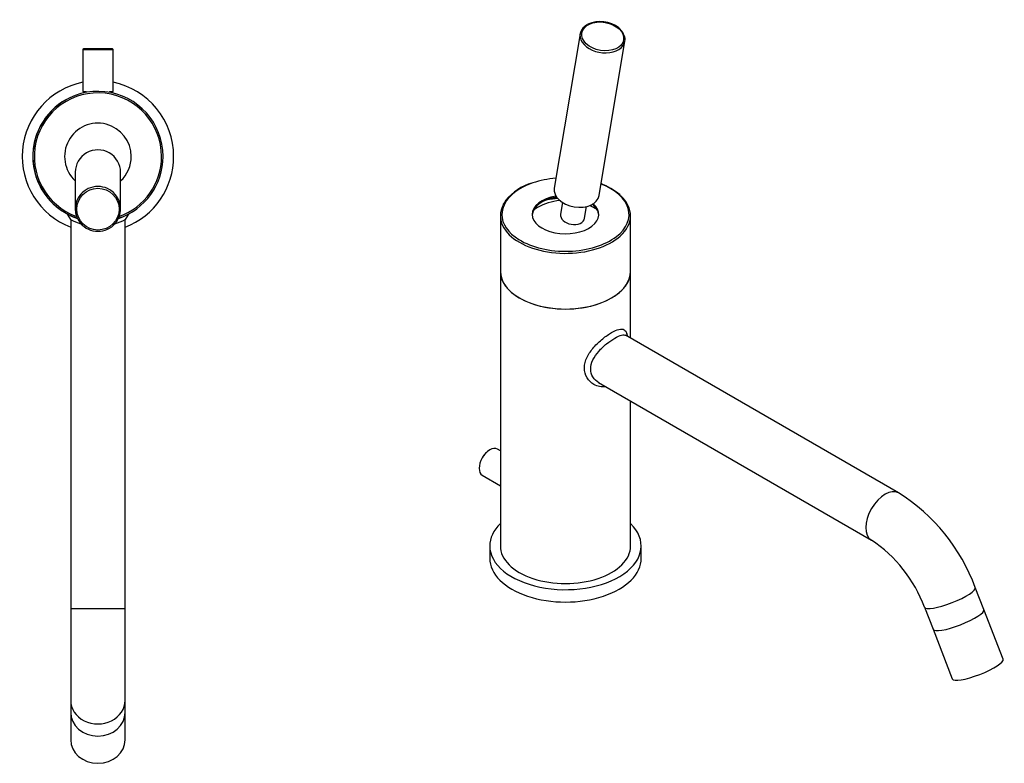
# Model space of a CAD drawing. Units: inches. Extents: x -382 to -18, y -88 to 415.
# Drawn here: x -382 to -57, y -88 to 157 of the extents above; entities that cross this region are included whole.
import ezdxf

# ---------------------------------------------------------------- set-up
doc = ezdxf.new("R2010")
doc.units = ezdxf.units.IN
for name, color, linetype in [('011011', 7, 'Continuous'), ('016001', 7, 'Continuous'), ('016003', 7, 'Continuous'), ('016006', 7, 'Continuous'), ('016008', 7, 'Continuous'), ('016025', 7, 'Continuous'), ('016056', 7, 'Continuous'), ('016057', 7, 'Continuous'), ('016136', 7, 'Continuous'), ('017003', 7, 'Continuous'), ('056046', 7, 'Continuous'), ('Default', 7, 'Continuous')]:
    doc.layers.add(name, color=color, linetype=linetype)

# ---------------------------------------------------------------- blocks, each defined once
blk = doc.blocks.new('SE9')
at = {"layer": '011011', "color": 7, "linetype": 'Continuous', "ltscale": 25.4}
for p, q in [((-366.12, 92.95), (-365.02, 91.14)), ((-365.85, 92.89), (-366.12, 92.95)), ((-346.93, 91.14), (-345.83, 92.95)), ((-345.83, 92.95), (-346.04, 92.9))]:
    blk.add_line(p, q, dxfattribs=at)
for centre, radius, start, end in [((-355.98, 112.33), 21.87, 242.3534, 251.9342), ((-355.98, 108.77), 19.81, 242.8392, 253.5197), ((-355.98, 108.77), 19.81, 286.4874, 297.1608), ((-355.98, 112.33), 21.87, 288.0707, 297.6466)]:
    blk.add_arc(centre, radius, start, end, dxfattribs=at)
at = {"layer": '016001', "color": 7, "linetype": 'Continuous', "ltscale": 25.4}
for start, end in [(118.9924, 251.5485), (288.4515, 298.9924)]:
    blk.add_arc((-355.98, 111.96), 21.5, start, end, dxfattribs=at)
at = {"layer": '016006', "color": 7, "linetype": 'Continuous', "ltscale": 25.4}
for radius, start, end in [(21.5, 0, 251.5485), (21, 0, 250.3502), (11, 0, 227.0141), (21.5, 288.4515, 360), (21, 289.6498, 360), (11, 312.9859, 360)]:
    blk.add_arc((-355.98, 111.96), radius, start, end, dxfattribs=at)
at = {"layer": '016025', "color": 7, "linetype": 'Continuous', "ltscale": 25.4}
for p, q in [((-363.48, 106.74), (-363.48, 94.67)), ((-348.48, 94.67), (-348.48, 106.74))]:
    blk.add_line(p, q, dxfattribs=at)
blk.add_arc((-355.98, 94.84), 7.56, 220.5532, 319.2909, dxfattribs=at)
for centre, start_param, end_param in [((-355.98, 106.74), 0, 3.141593), ((-355.98, 94.67), 0.699328, 2.448299), ((-355.98, 94.67), 2.448299, 3.838606), ((-355.98, 94.67), 0, 0.699328), ((-355.98, 94.67), 5.583469, 6.283185)]:
    blk.add_ellipse(centre, major_axis=(7.5, 0), ratio=0.984808, start_param=start_param, end_param=end_param, dxfattribs=at)
blk.add_ellipse((-355.98, 94.58), major_axis=(-7, 0), ratio=0.984808, dxfattribs=at)
at = {"layer": '016056', "color": 7, "linetype": 'Continuous', "ltscale": 25.4}
for start, end in [(101.537, 248.8998), (0, 78.463), (291.1002, 360)]:
    blk.add_arc((-355.98, 111.96), 25, start, end, dxfattribs=at)
at = {"layer": '016057', "color": 7, "linetype": 'Continuous', "ltscale": 25.4}
for p, q in [((-364.98, -71.54), (-364.98, -80.54)), ((-346.98, -80.54), (-346.98, -71.54))]:
    blk.add_line(p, q, dxfattribs=at)
for centre in [(-355.98, -71.54), (-355.98, -80.54)]:
    blk.add_ellipse(centre, major_axis=(9, 0), ratio=0.866025, start_param=3.141593, end_param=6.283185, dxfattribs=at)
at = {"layer": '016136', "color": 7, "linetype": 'Continuous', "ltscale": 25.4}
for p, q in [((-364.98, 91.12), (-364.98, -37.23)), ((-346.98, -37.23), (-346.98, 91.12)), ((-364.98, -37.23), (-346.98, -37.23)), ((-364.98, -37.23), (-364.98, -67.54)), ((-346.98, -67.54), (-346.98, -37.23)), ((-364.98, -67.54), (-364.98, -71.54)), ((-346.98, -71.54), (-346.98, -67.54))]:
    blk.add_line(p, q, dxfattribs=at)
for centre, major_axis, start_param, end_param in [((-355.98, -67.54), (-9, 0), 0, 3.141593), ((-355.98, -71.54), (9, 0), 3.141593, 6.283185)]:
    blk.add_ellipse(centre, major_axis=major_axis, ratio=0.866025, start_param=start_param, end_param=end_param, dxfattribs=at)
at = {"layer": '056046', "color": 7, "linetype": 'Continuous', "ltscale": 25.4}
for p, q in [((-360.98, 147.26), (-350.98, 147.26)), ((-360.98, 147.26), (-360.98, 133.46)), ((-351.18, 147.46), (-360.78, 147.46)), ((-350.98, 133.46), (-350.98, 147.26)), ((-360.98, 133.46), (-359.83, 133.46)), ((-359.83, 133.11), (-359.83, 133.46)), ((-352.13, 133.46), (-350.98, 133.46)), ((-352.13, 133.46), (-352.13, 133.11))]:
    blk.add_line(p, q, dxfattribs=at)
for centre, start, end in [((-360.78, 147.26), 90, 180), ((-351.18, 147.26), 0, 90)]:
    blk.add_arc(centre, 0.2, start, end, dxfattribs=at)
blk = doc.blocks.new('SE11')
at = {"layer": '011011', "color": 7, "linetype": 'Continuous', "ltscale": 25.4}
blk.add_line((-181.04, 52.55), (-181.35, 53.49), dxfattribs=at)
for points, knots in [([(-188.34, 35.97), (-189.67, 35.74), (-191.04, 36), (-193.13, 37.21), (-193.91, 37.97), (-195.03, 39.84), (-195.35, 40.96), (-195.34, 43.32), (-195.02, 44.55), (-193.9, 46.88), (-193.12, 48), (-191.33, 50.04), (-190.33, 50.97), (-188.32, 52.61), (-187.31, 53.3), (-185.47, 54.36), (-184.64, 54.73), (-183.25, 55.06), (-182.68, 55.03), (-181.85, 54.54), (-181.55, 54.12), (-181.35, 53.49)], [0.0415038, 0.0415038, 0.0415038, 0.0415038, 0.125, 0.125, 0.1875, 0.1875, 0.25, 0.25, 0.3125, 0.3125, 0.375, 0.375, 0.4375, 0.4375, 0.5, 0.5, 0.5625, 0.5625, 0.625, 0.625, 0.682264, 0.682264, 0.682264, 0.682264]), ([(-190.59, 37.27), (-190.61, 37.27), (-190.62, 37.28), (-191.42, 37.75), (-192.09, 38.4), (-193.03, 39.97), (-193.28, 40.89), (-193.28, 42.81), (-193.02, 43.82), (-192.08, 45.77), (-191.41, 46.74), (-189.83, 48.54), (-188.93, 49.39), (-187.1, 50.87), (-186.17, 51.51), (-184.49, 52.48), (-183.72, 52.81), (-182.54, 53.1), (-182.08, 53.09), (-181.72, 52.94)], [0.1240976, 0.1240976, 0.1240976, 0.1240976, 0.125, 0.125, 0.1875, 0.1875, 0.25, 0.25, 0.3125, 0.3125, 0.375, 0.375, 0.4375, 0.4375, 0.5, 0.5, 0.5625, 0.5625, 0.6172069, 0.6172069, 0.6172069, 0.6172069])]:
    blk.add_open_spline(points, degree=3, knots=knots, dxfattribs=at)
at = {"layer": '016001', "color": 7, "linetype": 'Continuous', "ltscale": 25.4}
for p, q in [((-223.11, 74.03), (-223.11, -16.6)), ((-180.11, 52.01), (-180.11, 74.03)), ((-180.11, -16.6), (-180.11, 31.22))]:
    blk.add_line(p, q, dxfattribs=at)
for centre in [(-201.61, 74.03), (-201.61, -16.6)]:
    blk.add_ellipse(centre, major_axis=(-21.5, 0), ratio=0.57735, start_param=0, end_param=3.141593, dxfattribs=at)
at = {"layer": '016003', "color": 7, "linetype": 'Continuous', "ltscale": 25.4}
for start, end in [(95.7813, 119.3448), (56.9218, 65.2047)]:
    blk.add_arc((-201.56, 78.52), 19, start, end, dxfattribs=at)
blk.add_ellipse((-200.21, 86.59), major_axis=(15.28, -2.56), ratio=0.668835, start_param=2.448632, end_param=2.568196, dxfattribs=at)
at = {"layer": '016006', "color": 7, "linetype": 'Continuous', "ltscale": 25.4}
for p, q in [((-223.11, 92.4), (-223.11, 74.03)), ((-180.11, 74.03), (-180.11, 92.4))]:
    blk.add_line(p, q, dxfattribs=at)
for centre, radius, start, end in [((-207.67, 86.33), 17.61, 106.6811, 140.5384), ((-199.37, 79.69), 25.17, 51.1783, 67.7536), ((-213.52, 91.55), 9.78, 142.3247, 153.1068)]:
    blk.add_arc(centre, radius, start, end, dxfattribs=at)
for centre, major_axis, start_param, end_param in [((-201.61, 92.81), (-21, 0), 4.863256, 5.248989), ((-201.61, 92.81), (-21, 0), 5.248989, 6.283185), ((-201.61, 92.81), (-21, 0), 2.500256, 4.119755), ((-201.61, 92.81), (-11, 0), 5.00193, 6.283185), ((-201.61, 92.4), (11, 0), 1.837315, 3.109446), ((-201.61, 90.36), (13.98, 0), 1.765589, 2.067094), ((-201.61, 92.4), (21.5, 0), 0, 0.568841), ((-201.61, 92.4), (21.5, 0), 2.862208, 3.669353), ((-201.61, 92.81), (-11, 0), 0, 3.73083), ((-201.61, 92.4), (11, 0), 0.032147, 0.634639), ((-201.61, 92.81), (-21, 0), 0, 0.749535), ((-201.61, 92.4), (21.5, 0), 5.712804, 6.283185), ((-201.61, 92.4), (21.5, 0), 3.669353, 5.712804), ((-201.61, 92.81), (-21, 0), 0.749535, 2.500256), ((-201.61, 74.03), (21.5, 0), 3.141593, 6.283185)]:
    blk.add_ellipse(centre, major_axis=major_axis, ratio=0.57735, start_param=start_param, end_param=end_param, dxfattribs=at)
at = {"layer": '016008', "color": 7, "linetype": 'Continuous', "ltscale": 25.4}
for p, q in [((-202.56, 96.75), (-203.21, 92.87)), ((-195.32, 91.55), (-194.67, 95.43))]:
    blk.add_line(p, q, dxfattribs=at)
blk.add_ellipse((-199.27, 92.21), major_axis=(3.95, -0.66), ratio=0.668835, start_param=3.141593, end_param=6.283185, dxfattribs=at)
at = {"layer": '016025', "color": 7, "linetype": 'Continuous', "ltscale": 25.4}
for p, q in [((-196.78, 152.48), (-205.31, 101.52)), ((-190.52, 99.04), (-181.98, 150))]:
    blk.add_line(p, q, dxfattribs=at)
for centre, radius, start, end in [((-190.13, 146.44), 10.03, 52.3823, 113.8098), ((-186.22, 151.58), 3.58, 40.4453, 51.7585)]:
    blk.add_arc(centre, radius, start, end, dxfattribs=at)
blk.add_ellipse((-189.32, 151.6), major_axis=(-6.9, 1.16), ratio=0.668835, dxfattribs=at)
for centre, start_param, end_param in [((-189.38, 151.24), 2.406118, 6.283185), ((-189.38, 151.24), 0, 0.754187), ((-197.92, 100.28), 3.141593, 6.283185)]:
    blk.add_ellipse(centre, major_axis=(7.4, -1.24), ratio=0.668835, start_param=start_param, end_param=end_param, dxfattribs=at)
at = {"layer": '016056', "color": 7, "linetype": 'Continuous', "ltscale": 25.4}
for p, q in [((-226.61, -16.6), (-226.61, -20.68)), ((-176.61, -20.68), (-176.61, -16.6))]:
    blk.add_line(p, q, dxfattribs=at)
for centre, start_param, end_param in [((-201.61, -16.6), 5.747659, 6.283185), ((-201.61, -16.6), 0, 3.677119), ((-201.61, -20.68), 0, 3.141593)]:
    blk.add_ellipse(centre, major_axis=(-25, 0), ratio=0.57735, start_param=start_param, end_param=end_param, dxfattribs=at)
at = {"layer": '016057', "color": 7, "linetype": 'Continuous', "ltscale": 25.4}
for p, q in [((-57.1, -53.98), (-63.46, -37.58)), ((-80.24, -44.09), (-73.88, -60.49))]:
    blk.add_line(p, q, dxfattribs=at)
for centre in [(-71.85, -40.83), (-65.49, -57.23)]:
    blk.add_ellipse(centre, major_axis=(8.39, 3.26), ratio=0.211325, start_param=3.141593, end_param=6.283185, dxfattribs=at)
at = {"layer": '016136', "color": 7, "linetype": 'Continuous', "ltscale": 25.4}
for p, q in [((-91.61, 0.92), (-181.79, 52.98)), ((-190.67, 37.32), (-100.61, -14.67)), ((-63.46, -37.58), (-66.29, -30.29)), ((-83.07, -36.8), (-80.24, -44.09))]:
    blk.add_line(p, q, dxfattribs=at)
for centre, radius, start, end in [((-125.27, -52.28), 62.95, 20.4488, 57.6773), ((-125.63, -52.52), 45.37, 20.2814, 56.5407)]:
    blk.add_arc(centre, radius, start, end, dxfattribs=at)
for centre, major_axis, ratio, start_param, end_param in [((-96.11, -6.88), (-4.5, -7.79), 0.57735, 3.140302, 6.28164), ((-74.68, -33.54), (8.39, 3.26), 0.211325, 3.142101, 6.283185), ((-74.68, -33.54), (8.39, 3.26), 0.211325, 0, 0.000329), ((-71.85, -40.83), (8.39, 3.26), 0.211325, 3.141593, 6.283185)]:
    blk.add_ellipse(centre, major_axis=major_axis, ratio=ratio, start_param=start_param, end_param=end_param, dxfattribs=at)
at = {"layer": '017003', "color": 7, "linetype": 'Continuous', "ltscale": 25.4}
blk.add_ellipse((-201.61, 86.69), major_axis=(19.9, 0), ratio=0.57735, start_param=1.698721, end_param=1.882418, dxfattribs=at)
at = {"layer": '056046', "color": 7, "linetype": 'Continuous', "ltscale": 25.4}
for p, q in [((-223.11, 14.83), (-224.07, 15.38)), ((-229.07, 6.72), (-223.11, 3.28))]:
    blk.add_line(p, q, dxfattribs=at)
for centre, major_axis, start_param, end_param in [((-226.57, 11.05), (-2.5, -4.33), 3.141593, 6.283185), ((-226.71, 11.13), (2.4, 4.16), 0.785398, 2.376817)]:
    blk.add_ellipse(centre, major_axis=major_axis, ratio=0.57735, start_param=start_param, end_param=end_param, dxfattribs=at)

msp = doc.modelspace()

# ---------------------------------------------------------------- block references
at = {"layer": 'Default'}
for name in ['SE11', 'SE9']:
    msp.add_blockref(name, (0, 0), dxfattribs=at)

doc.saveas('drawing.dxf')
